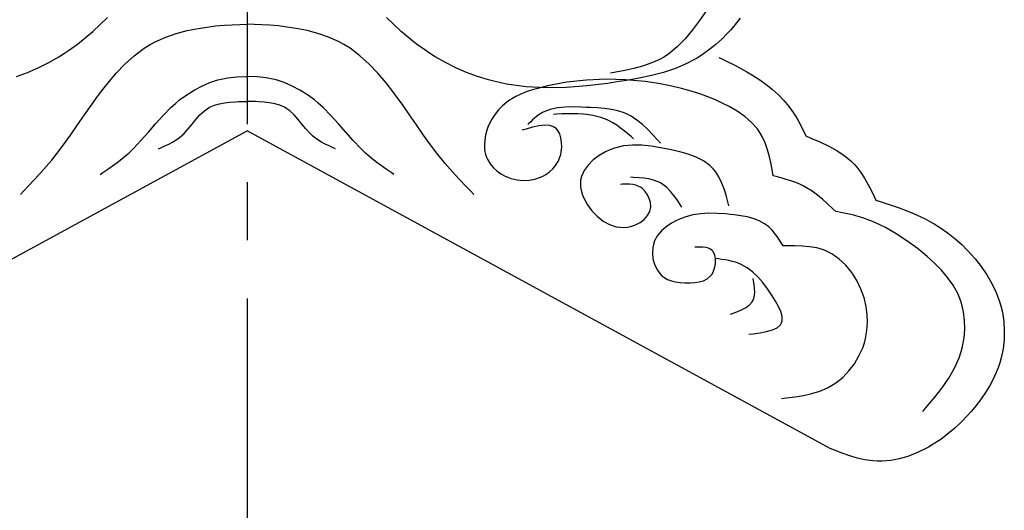
# Model space of a CAD drawing. Extents: x -526 to 8890, y 65 to 5861.
# Drawn here: x 3988 to 4413, y 2696 to 2907 of the extents above; entities that cross this region are included whole.
import ezdxf

# ---------------------------------------------------------------- set-up
doc = ezdxf.new("R2010")
doc.units = 0
doc.header["$LTSCALE"] = 20
doc.header["$MEASUREMENT"] = 0
doc.linetypes.add('CENTER1', pattern=[10, 6.25, -1.25, 1.25, -1.25])
doc.layers.add('_0-0_', color=7, linetype='CONTINUOUS')

msp = doc.modelspace()

# ---------------------------------------------------------------- linework, layer by layer
at = {"layer": '_0-0_', "color": 4, "linetype": 'CENTER1'}
msp.add_line((4086.41, 4787.26), (4086.41, 1792.12), dxfattribs=at)
at = {"layer": '_0-0_', "color": 7, "linetype": 'Continuous'}
for p, q in [((4284.37, 2911.21), (4281.42, 2906.93)), ((4023.2, 2905.12), (4026.3, 2908.2)), ((4149.62, 2905.12), (4146.53, 2908.2)), ((4281.42, 2906.93), (4278.39, 2902.82)), ((4298.86, 2907.83), (4296.26, 2904.52)), ((4016.74, 2899.38), (4020.02, 2902.18)), ((4020.02, 2902.18), (4023.2, 2905.12)), ((4055.89, 2901.3), (4060.55, 2902.53)), ((4060.55, 2902.53), (4065.3, 2903.48)), ((4065.3, 2903.48), (4070.1, 2904.2)), ((4070.1, 2904.2), (4072.9, 2904.52)), ((4072.9, 2904.52), (4076.75, 2904.86)), ((4076.75, 2904.86), (4083.37, 2905.22)), ((4083.37, 2905.22), (4086.41, 2905.27)), ((4089.46, 2905.22), (4086.41, 2905.27)), ((4096.08, 2904.86), (4089.46, 2905.22)), ((4099.93, 2904.52), (4096.08, 2904.86)), ((4102.72, 2904.2), (4099.93, 2904.52)), ((4107.53, 2903.48), (4102.72, 2904.2)), ((4112.28, 2902.53), (4107.53, 2903.48)), ((4116.94, 2901.3), (4112.28, 2902.53)), ((4152.81, 2902.18), (4149.62, 2905.12)), ((4156.09, 2899.38), (4152.81, 2902.18)), ((4278.39, 2902.82), (4275.21, 2898.98)), ((4294.67, 2902.67), (4293.34, 2901.23)), ((4296.26, 2904.52), (4294.67, 2902.67)), ((4013.36, 2896.73), (4016.74, 2899.38)), ((4044.64, 2896.53), (4047.05, 2897.82)), ((4047.05, 2897.82), (4051.38, 2899.74)), ((4051.38, 2899.74), (4055.89, 2901.3)), ((4121.45, 2899.74), (4116.94, 2901.3)), ((4125.78, 2897.82), (4121.45, 2899.74)), ((4128.19, 2896.53), (4125.78, 2897.82)), ((4159.47, 2896.73), (4156.09, 2899.38)), ((4275.21, 2898.98), (4271.8, 2895.51)), ((4290.96, 2898.85), (4288.47, 2896.59)), ((4293.34, 2901.23), (4290.96, 2898.85)), ((4007.78, 2892.84), (4009.86, 2894.23)), ((4009.86, 2894.23), (4013.36, 2896.73)), ((4037.78, 2891.73), (4042.04, 2894.91)), ((4042.04, 2894.91), (4044.64, 2896.53)), ((4130.79, 2894.91), (4128.19, 2896.53)), ((4135.05, 2891.73), (4130.79, 2894.91)), ((4162.97, 2894.23), (4159.47, 2896.73)), ((4165.05, 2892.84), (4162.97, 2894.23)), ((4271.8, 2895.51), (4268.1, 2892.49)), ((4285.87, 2894.48), (4283.16, 2892.52)), ((4288.47, 2896.59), (4285.87, 2894.48)), ((4000.95, 2888.82), (4005.32, 2891.3)), ((4005.32, 2891.3), (4007.78, 2892.84)), ((4033.8, 2888.14), (4037.78, 2891.73)), ((4139.03, 2888.14), (4135.05, 2891.73)), ((4167.51, 2891.3), (4165.05, 2892.84)), ((4171.88, 2888.82), (4167.51, 2891.3)), ((4263.91, 2889.98), (4260.48, 2888.48)), ((4265.8, 2891), (4263.91, 2889.98)), ((4268.1, 2892.49), (4265.8, 2891)), ((4278.7, 2889.77), (4275.93, 2888.35)), ((4280.36, 2890.73), (4278.7, 2889.77)), ((4283.16, 2892.52), (4280.36, 2890.73)), ((4289.75, 2891), (4291.29, 2890.25)), ((4291.29, 2890.25), (4293.92, 2888.95)), ((3991.83, 2884.54), (3996.45, 2886.56)), ((3996.45, 2886.56), (4000.95, 2888.82)), ((4030.06, 2884.22), (4033.8, 2888.14)), ((4142.77, 2884.22), (4139.03, 2888.14)), ((4176.38, 2886.56), (4171.88, 2888.82)), ((4180.99, 2884.54), (4176.38, 2886.56)), ((4249.27, 2885.41), (4245.35, 2884.66)), ((4253.12, 2886.25), (4249.27, 2885.41)), ((4256.87, 2887.25), (4253.12, 2886.25)), ((4260.48, 2888.48), (4256.87, 2887.25)), ((4271.01, 2886.26), (4265.91, 2884.55)), ((4275.93, 2888.35), (4271.01, 2886.26)), ((4293.92, 2888.95), (4296.55, 2887.62)), ((4296.55, 2887.62), (4299.15, 2886.25)), ((4299.15, 2886.25), (4301.73, 2884.82)), ((3987.12, 2882.78), (3991.83, 2884.54)), ((4026.53, 2880.06), (4030.06, 2884.22)), ((4070.37, 2880.14), (4073.9, 2881.28)), ((4073.9, 2881.28), (4075.97, 2881.79)), ((4075.97, 2881.79), (4078.17, 2882.19)), ((4078.17, 2882.19), (4082, 2882.62)), ((4082, 2882.62), (4085.87, 2882.75)), ((4085.87, 2882.75), (4086.41, 2882.73)), ((4086.96, 2882.75), (4086.41, 2882.73)), ((4090.83, 2882.62), (4086.96, 2882.75)), ((4094.66, 2882.19), (4090.83, 2882.62)), ((4096.86, 2881.79), (4094.66, 2882.19)), ((4098.93, 2881.28), (4096.86, 2881.79)), ((4102.46, 2880.14), (4098.93, 2881.28)), ((4146.3, 2880.06), (4142.77, 2884.22)), ((4185.71, 2882.78), (4180.99, 2884.54)), ((4190.5, 2881.29), (4185.71, 2882.78)), ((4193.31, 2880.56), (4190.5, 2881.29)), ((4232.67, 2881.24), (4224.25, 2880.28)), ((4241.12, 2881.6), (4232.67, 2881.24)), ((4249.56, 2881.38), (4241.12, 2881.6)), ((4245.35, 2884.66), (4243.07, 2884.24)), ((4249.91, 2881.05), (4246.75, 2880.56)), ((4257.92, 2880.62), (4249.56, 2881.38)), ((4255.32, 2882.01), (4249.91, 2881.05)), ((4260.67, 2883.15), (4255.32, 2882.01)), ((4265.91, 2884.55), (4260.67, 2883.15)), ((4301.73, 2884.82), (4304.27, 2883.32)), ((4304.27, 2883.32), (4305.73, 2882.4)), ((4305.73, 2882.4), (4307.38, 2881.3)), ((4307.38, 2881.3), (4310.16, 2879.31)), ((4023.17, 2875.74), (4026.53, 2880.06)), ((4060.41, 2874.95), (4063.6, 2876.95)), ((4063.6, 2876.95), (4066.93, 2878.68)), ((4066.93, 2878.68), (4070.37, 2880.14)), ((4105.9, 2878.68), (4102.46, 2880.14)), ((4109.23, 2876.95), (4105.9, 2878.68)), ((4112.42, 2874.95), (4109.23, 2876.95)), ((4149.65, 2875.74), (4146.3, 2880.06)), ((4198.21, 2879.52), (4193.31, 2880.56)), ((4206.76, 2878.37), (4198.21, 2879.52)), ((4207.97, 2876.54), (4206, 2875.85)), ((4215.41, 2877.94), (4206.76, 2878.37)), ((4209.96, 2877.15), (4207.97, 2876.54)), ((4211.12, 2877.49), (4209.96, 2877.15)), ((4215.9, 2878.7), (4211.12, 2877.49)), ((4224.13, 2878.11), (4215.41, 2877.94)), ((4224.25, 2880.28), (4215.9, 2878.7)), ((4232.89, 2878.78), (4224.13, 2878.11)), ((4241.67, 2879.82), (4232.89, 2878.78)), ((4246.75, 2880.56), (4241.67, 2879.82)), ((4262.72, 2879.94), (4257.92, 2880.62)), ((4265.2, 2879.52), (4262.72, 2879.94)), ((4269.44, 2878.68), (4265.2, 2879.52)), ((4273.64, 2877.68), (4269.44, 2878.68)), ((4277.83, 2876.51), (4273.64, 2877.68)), ((4281.98, 2875.15), (4277.83, 2876.51)), ((4310.16, 2879.31), (4312.83, 2877.16)), ((4312.83, 2877.16), (4315.37, 2874.88)), ((4019.49, 2870.66), (4021.3, 2873.19)), ((4021.3, 2873.19), (4023.17, 2875.74)), ((4055.7, 2871.34), (4057.38, 2872.73)), ((4057.38, 2872.73), (4060.41, 2874.95)), ((4115.45, 2872.73), (4112.42, 2874.95)), ((4117.13, 2871.34), (4115.45, 2872.73)), ((4151.53, 2873.19), (4149.65, 2875.74)), ((4153.34, 2870.66), (4151.53, 2873.19)), ((4199.45, 2872.57), (4198.32, 2871.75)), ((4200.45, 2873.21), (4199.45, 2872.57)), ((4202.23, 2874.21), (4200.45, 2873.21)), ((4204.09, 2875.08), (4202.23, 2874.21)), ((4206, 2875.85), (4204.09, 2875.08)), ((4286.13, 2873.58), (4281.98, 2875.15)), ((4288.53, 2872.57), (4286.13, 2873.58)), ((4290.64, 2871.62), (4288.53, 2872.57)), ((4315.37, 2874.88), (4317.74, 2872.44)), ((4317.74, 2872.44), (4319.92, 2869.85)), ((4016.43, 2866.28), (4019.49, 2870.66)), ((4050.24, 2866.03), (4053.62, 2869.46)), ((4053.62, 2869.46), (4055.7, 2871.34)), ((4066.14, 2866.3), (4068.02, 2868.03)), ((4068.02, 2868.03), (4069.21, 2868.88)), ((4069.21, 2868.88), (4070.31, 2869.52)), ((4070.31, 2869.52), (4072.33, 2870.39)), ((4072.33, 2870.39), (4074.49, 2871.03)), ((4074.49, 2871.03), (4076.74, 2871.47)), ((4076.74, 2871.47), (4079.06, 2871.75)), ((4079.06, 2871.75), (4081.39, 2871.91)), ((4081.39, 2871.91), (4082.73, 2871.96)), ((4082.73, 2871.96), (4083.5, 2871.98)), ((4083.5, 2871.98), (4084.81, 2872)), ((4084.81, 2872), (4086.41, 2872.01)), ((4086.11, 2872), (4086.41, 2872)), ((4088.02, 2872), (4086.41, 2872.01)), ((4086.72, 2872), (4086.41, 2872)), ((4089.33, 2871.98), (4088.02, 2872)), ((4090.1, 2871.96), (4089.33, 2871.98)), ((4091.44, 2871.91), (4090.1, 2871.96)), ((4093.77, 2871.75), (4091.44, 2871.91)), ((4096.08, 2871.47), (4093.77, 2871.75)), ((4098.34, 2871.03), (4096.08, 2871.47)), ((4100.5, 2870.39), (4098.34, 2871.03)), ((4102.52, 2869.52), (4100.5, 2870.39)), ((4103.62, 2868.88), (4102.52, 2869.52)), ((4104.81, 2868.03), (4103.62, 2868.88)), ((4106.69, 2866.3), (4104.81, 2868.03)), ((4119.21, 2869.46), (4117.13, 2871.34)), ((4122.59, 2866.03), (4119.21, 2869.46)), ((4156.4, 2866.28), (4153.34, 2870.66)), ((4194.79, 2868.44), (4193.27, 2866.53)), ((4196.48, 2870.19), (4194.79, 2868.44)), ((4198.32, 2871.75), (4196.48, 2870.19)), ((4216.97, 2868.54), (4213.97, 2867.36)), ((4220.18, 2869.25), (4216.97, 2868.54)), ((4223.56, 2869.59), (4220.18, 2869.25)), ((4227.04, 2869.67), (4223.56, 2869.59)), ((4230.57, 2869.59), (4227.04, 2869.67)), ((4232.62, 2869.5), (4230.57, 2869.59)), ((4234.42, 2869.42), (4232.62, 2869.5)), ((4237.49, 2869.24), (4234.42, 2869.42)), ((4240.49, 2868.97), (4237.49, 2869.24)), ((4243.42, 2868.55), (4240.49, 2868.97)), ((4246.24, 2867.94), (4243.42, 2868.55)), ((4294.23, 2869.81), (4290.64, 2871.62)), ((4297.68, 2867.8), (4294.23, 2869.81)), ((4319.92, 2869.85), (4321.08, 2868.27)), ((4321.08, 2868.27), (4321.75, 2867.29)), ((4013.42, 2861.92), (4016.43, 2866.28)), ((4047.03, 2862.44), (4050.24, 2866.03)), ((4062.73, 2862.27), (4064.4, 2864.34)), ((4064.4, 2864.34), (4066.14, 2866.3)), ((4108.43, 2864.34), (4106.69, 2866.3)), ((4110.1, 2862.27), (4108.43, 2864.34)), ((4125.8, 2862.44), (4122.59, 2866.03)), ((4159.41, 2861.92), (4156.4, 2866.28)), ((4191.94, 2864.45), (4190.8, 2862.24)), ((4193.27, 2866.53), (4191.94, 2864.45)), ((4209.43, 2864.07), (4208.65, 2863.33)), ((4210.22, 2864.78), (4209.43, 2864.07)), ((4211.02, 2865.46), (4210.22, 2864.78)), ((4211.86, 2866.09), (4211.02, 2865.46)), ((4212.35, 2866.43), (4211.86, 2866.09)), ((4213.97, 2867.36), (4212.35, 2866.43)), ((4219.82, 2866.51), (4218.49, 2866.43)), ((4222.12, 2866.64), (4219.82, 2866.51)), ((4224.42, 2866.73), (4222.12, 2866.64)), ((4226.71, 2866.76), (4224.42, 2866.73)), ((4229, 2866.72), (4226.71, 2866.76)), ((4231.29, 2866.57), (4229, 2866.72)), ((4232.62, 2866.43), (4231.29, 2866.57)), ((4233.64, 2866.29), (4232.62, 2866.43)), ((4235.4, 2865.98), (4233.64, 2866.29)), ((4237.14, 2865.58), (4235.4, 2865.98)), ((4238.85, 2865.09), (4237.14, 2865.58)), ((4240.52, 2864.5), (4238.85, 2865.09)), ((4242.15, 2863.81), (4240.52, 2864.5)), ((4243.07, 2863.36), (4242.15, 2863.81)), ((4248.94, 2867.07), (4246.24, 2867.94)), ((4250.44, 2866.43), (4248.94, 2867.07)), ((4251.94, 2865.65), (4250.44, 2866.43)), ((4254.41, 2864.04), (4251.94, 2865.65)), ((4256.76, 2862.17), (4254.41, 2864.04)), ((4300.9, 2865.54), (4297.68, 2867.8)), ((4303.81, 2863.02), (4300.9, 2865.54)), ((4321.75, 2867.29), (4322.84, 2865.56)), ((4322.84, 2865.56), (4323.87, 2863.78)), ((4323.87, 2863.78), (4324.84, 2861.97)), ((4010.41, 2857.59), (4013.42, 2861.92)), ((4043.89, 2858.8), (4047.03, 2862.44)), ((4059.26, 2858.25), (4061.04, 2860.2)), ((4061.04, 2860.2), (4062.73, 2862.27)), ((4111.79, 2860.2), (4110.1, 2862.27)), ((4113.57, 2858.25), (4111.79, 2860.2)), ((4128.94, 2858.8), (4125.8, 2862.44)), ((4162.42, 2857.59), (4159.41, 2861.92)), ((4189.81, 2859.7), (4189.21, 2857.59)), ((4190.23, 2860.9), (4189.81, 2859.7)), ((4190.8, 2862.24), (4190.23, 2860.9)), ((4206.64, 2860.16), (4204.98, 2859.67)), ((4209.46, 2860.94), (4206.64, 2860.16)), ((4207.88, 2862.57), (4207.44, 2862.13)), ((4208.65, 2863.33), (4207.88, 2862.57)), ((4212.16, 2861.53), (4209.46, 2860.94)), ((4214.67, 2861.82), (4212.16, 2861.53)), ((4216.91, 2861.67), (4214.67, 2861.82)), ((4218.81, 2860.98), (4216.91, 2861.67)), ((4219.72, 2860.28), (4218.81, 2860.98)), ((4220.32, 2859.59), (4219.72, 2860.28)), ((4221.13, 2858.12), (4220.32, 2859.59)), ((4244.08, 2862.81), (4243.07, 2863.36)), ((4245.76, 2861.76), (4244.08, 2862.81)), ((4247.38, 2860.61), (4245.76, 2861.76)), ((4248.96, 2859.38), (4247.38, 2860.61)), ((4259.01, 2860.08), (4256.76, 2862.17)), ((4261.19, 2857.85), (4259.01, 2860.08)), ((4306.33, 2860.21), (4303.81, 2863.02)), ((4307.57, 2858.44), (4306.33, 2860.21)), ((4324.84, 2861.97), (4325.78, 2860.14)), ((4325.78, 2860.14), (4326.7, 2858.29)), ((3835.16, 2722.68), (4086.41, 2859.36)), ((4007.34, 2853.32), (4010.41, 2857.59)), ((4040.72, 2855.2), (4043.89, 2858.8)), ((4054.3, 2854.54), (4055.86, 2855.49)), ((4055.86, 2855.49), (4057.34, 2856.54)), ((4057.34, 2856.54), (4058.16, 2857.21)), ((4058.16, 2857.21), (4059.26, 2858.25)), ((4337.67, 2722.68), (4086.41, 2859.36)), ((4114.67, 2857.21), (4113.57, 2858.25)), ((4115.49, 2856.54), (4114.67, 2857.21)), ((4116.97, 2855.49), (4115.49, 2856.54)), ((4118.53, 2854.54), (4116.97, 2855.49)), ((4132.11, 2855.2), (4128.94, 2858.8)), ((4165.49, 2853.32), (4162.42, 2857.59)), ((4188.83, 2855.44), (4188.69, 2853.29)), ((4189.21, 2857.59), (4188.83, 2855.44)), ((4221.69, 2856.37), (4221.13, 2858.12)), ((4221.98, 2854.43), (4221.69, 2856.37)), ((4250.5, 2858.09), (4248.96, 2859.38)), ((4252.02, 2856.76), (4250.5, 2858.09)), ((4252.89, 2855.98), (4252.02, 2856.76)), ((4263.33, 2855.51), (4261.19, 2857.85)), ((4264.57, 2854.14), (4263.33, 2855.51)), ((4308.45, 2856.93), (4307.57, 2858.44)), ((4309.72, 2854.17), (4308.45, 2856.93)), ((4326.7, 2858.29), (4327.23, 2857.21)), ((4327.23, 2857.21), (4329.42, 2856.28)), ((4329.42, 2856.28), (4333.16, 2854.65)), ((4004.16, 2849.14), (4007.34, 2853.32)), ((4035.43, 2849.84), (4037.43, 2851.74)), ((4037.43, 2851.74), (4040.72, 2855.2)), ((4048.33, 2851.68), (4049.32, 2852.12)), ((4049.32, 2852.12), (4051.01, 2852.88)), ((4051.01, 2852.88), (4052.68, 2853.68)), ((4052.68, 2853.68), (4054.3, 2854.54)), ((4120.15, 2853.68), (4118.53, 2854.54)), ((4121.82, 2852.88), (4120.15, 2853.68)), ((4123.51, 2852.12), (4121.82, 2852.88)), ((4124.5, 2851.68), (4123.51, 2852.12)), ((4135.4, 2851.74), (4132.11, 2855.2)), ((4137.4, 2849.84), (4135.4, 2851.74)), ((4168.67, 2849.14), (4165.49, 2853.32)), ((4188.69, 2853.29), (4188.81, 2851.18)), ((4188.81, 2851.18), (4189.23, 2849.14)), ((4221.8, 2850.37), (4222.02, 2852.4)), ((4222.02, 2852.4), (4221.98, 2854.43)), ((4242.45, 2851.07), (4240.83, 2850.31)), ((4244.7, 2851.91), (4242.45, 2851.07)), ((4248.6, 2852.87), (4244.7, 2851.91)), ((4252.53, 2853.26), (4248.6, 2852.87)), ((4256.51, 2853.21), (4252.53, 2853.26)), ((4260.54, 2852.8), (4256.51, 2853.21)), ((4264.62, 2852.14), (4260.54, 2852.8)), ((4267.02, 2851.68), (4264.62, 2852.14)), ((4269.19, 2851.24), (4267.02, 2851.68)), ((4272.91, 2850.38), (4269.19, 2851.24)), ((4310.74, 2851.24), (4309.72, 2854.17)), ((4311.55, 2848.2), (4310.74, 2851.24)), ((4333.16, 2854.65), (4336.81, 2852.91)), ((4336.81, 2852.91), (4340.3, 2851.01)), ((4002.25, 2846.77), (4004.16, 2849.14)), ((4030.47, 2845.79), (4032.44, 2847.31)), ((4032.44, 2847.31), (4034.35, 2848.89)), ((4034.35, 2848.89), (4035.43, 2849.84)), ((4138.48, 2848.89), (4137.4, 2849.84)), ((4140.39, 2847.31), (4138.48, 2848.89)), ((4142.36, 2845.79), (4140.39, 2847.31)), ((4170.58, 2846.77), (4168.67, 2849.14)), ((4189.23, 2849.14), (4189.62, 2848)), ((4189.62, 2848), (4190.11, 2846.93)), ((4190.11, 2846.93), (4191.18, 2845.19)), ((4220.43, 2846.21), (4221.22, 2848.07)), ((4221.22, 2848.07), (4221.56, 2849.23)), ((4221.56, 2849.23), (4221.8, 2850.37)), ((4235.61, 2846.84), (4233.43, 2844.68)), ((4238.12, 2848.73), (4235.61, 2846.84)), ((4240.83, 2850.31), (4238.12, 2848.73)), ((4276.54, 2849.34), (4272.91, 2850.38)), ((4279.98, 2848.05), (4276.54, 2849.34)), ((4283.13, 2846.44), (4279.98, 2848.05)), ((4312.21, 2845.06), (4311.55, 2848.2)), ((4340.3, 2851.01), (4343.56, 2848.89)), ((4343.56, 2848.89), (4346.54, 2846.48)), ((3996.76, 2840.48), (3998.93, 2842.89)), ((3998.93, 2842.89), (4001.05, 2845.33)), ((4001.05, 2845.33), (4002.25, 2846.77)), ((4024.34, 2841.45), (4026.41, 2842.87)), ((4026.41, 2842.87), (4028.45, 2844.31)), ((4028.45, 2844.31), (4030.47, 2845.79)), ((4144.38, 2844.31), (4142.36, 2845.79)), ((4146.42, 2842.87), (4144.38, 2844.31)), ((4148.49, 2841.45), (4146.42, 2842.87)), ((4171.78, 2845.33), (4170.58, 2846.77)), ((4173.9, 2842.89), (4171.78, 2845.33)), ((4176.07, 2840.48), (4173.9, 2842.89)), ((4191.18, 2845.19), (4192.51, 2843.6)), ((4192.51, 2843.6), (4194.07, 2842.17)), ((4216.74, 2841.7), (4218.16, 2843.02)), ((4218.16, 2843.02), (4219.4, 2844.52)), ((4219.4, 2844.52), (4220.43, 2846.21)), ((4233.43, 2844.68), (4231.7, 2842.3)), ((4285.9, 2844.45), (4283.13, 2846.44)), ((4287.3, 2843.08), (4285.9, 2844.45)), ((4288.27, 2841.9), (4287.3, 2843.08)), ((4312.78, 2841.87), (4312.21, 2845.06)), ((4346.54, 2846.48), (4348.11, 2844.93)), ((4348.11, 2844.93), (4349.2, 2843.7)), ((4349.2, 2843.7), (4350.92, 2841.43)), ((3994.55, 2838.1), (3996.76, 2840.48)), ((4023.14, 2840.63), (4024.34, 2841.45)), ((4149.69, 2840.63), (4148.49, 2841.45)), ((4178.28, 2838.1), (4176.07, 2840.48)), ((4194.07, 2842.17), (4195.81, 2840.93)), ((4195.81, 2840.93), (4197.69, 2839.9)), ((4197.69, 2839.9), (4198.83, 2839.4)), ((4198.83, 2839.4), (4200.27, 2838.89)), ((4200.27, 2838.89), (4202.8, 2838.29)), ((4207.95, 2838.14), (4210.47, 2838.59)), ((4210.47, 2838.59), (4212.87, 2839.39)), ((4212.87, 2839.39), (4214.19, 2840.01)), ((4214.19, 2840.01), (4215.17, 2840.57)), ((4215.17, 2840.57), (4216.74, 2841.7)), ((4230.53, 2839.73), (4230.17, 2838.17)), ((4231.7, 2842.3), (4230.53, 2839.73)), ((4252.98, 2839.33), (4251.67, 2839.4)), ((4255.22, 2839.2), (4252.98, 2839.33)), ((4257.42, 2838.99), (4255.22, 2839.2)), ((4259.56, 2838.66), (4257.42, 2838.99)), ((4261.6, 2838.17), (4259.56, 2838.66)), ((4289.72, 2839.63), (4288.27, 2841.9)), ((4290.93, 2837.14), (4289.72, 2839.63)), ((4313.1, 2840.01), (4312.78, 2841.87)), ((4314.36, 2839.69), (4313.1, 2840.01)), ((4316.52, 2839.12), (4314.36, 2839.69)), ((4318.66, 2838.51), (4316.52, 2839.12)), ((4320.78, 2837.85), (4318.66, 2838.51)), ((4350.92, 2841.43), (4352.48, 2839.01)), ((4352.48, 2839.01), (4353.93, 2836.46)), ((3990.05, 2833.39), (3992.31, 2835.73)), ((3992.31, 2835.73), (3994.55, 2838.1)), ((4180.52, 2835.73), (4178.28, 2838.1)), ((4182.78, 2833.39), (4180.52, 2835.73)), ((4202.8, 2838.29), (4205.38, 2838.04)), ((4205.38, 2838.04), (4207.95, 2838.14)), ((4230.17, 2838.17), (4230.06, 2837.07)), ((4230.06, 2837.07), (4230.14, 2835.15)), ((4230.14, 2835.15), (4230.52, 2833.21)), ((4248.23, 2836.37), (4247.37, 2836.33)), ((4249.72, 2836.41), (4248.23, 2836.37)), ((4251.19, 2836.39), (4249.72, 2836.41)), ((4252.61, 2836.25), (4251.19, 2836.39)), ((4253.97, 2835.97), (4252.61, 2836.25)), ((4255.26, 2835.48), (4253.97, 2835.97)), ((4255.97, 2835.1), (4255.26, 2835.48)), ((4256.75, 2834.54), (4255.97, 2835.1)), ((4257.97, 2833.32), (4256.75, 2834.54)), ((4263.52, 2837.46), (4261.6, 2838.17)), ((4264.57, 2836.94), (4263.52, 2837.46)), ((4265.62, 2836.28), (4264.57, 2836.94)), ((4267.31, 2834.93), (4265.62, 2836.28)), ((4268.87, 2833.34), (4267.31, 2834.93)), ((4291.95, 2834.47), (4290.93, 2837.14)), ((4292.82, 2831.67), (4291.95, 2834.47)), ((4322.85, 2837.11), (4320.78, 2837.85)), ((4324.86, 2836.26), (4322.85, 2837.11)), ((4326, 2835.71), (4324.86, 2836.26)), ((4327.46, 2834.92), (4326, 2835.71)), ((4329.9, 2833.38), (4327.46, 2834.92)), ((4353.93, 2836.46), (4355.28, 2833.83)), ((3988.74, 2832.03), (3990.05, 2833.39)), ((4184.09, 2832.03), (4182.78, 2833.39)), ((4230.52, 2833.21), (4231.17, 2831.28)), ((4231.17, 2831.28), (4232.06, 2829.38)), ((4258.99, 2831.87), (4257.97, 2833.32)), ((4259.75, 2830.26), (4258.99, 2831.87)), ((4260.22, 2828.56), (4259.75, 2830.26)), ((4270.32, 2831.57), (4268.87, 2833.34)), ((4271.69, 2829.66), (4270.32, 2831.57)), ((4293.61, 2828.8), (4292.82, 2831.67)), ((4332.23, 2831.67), (4329.9, 2833.38)), ((4334.49, 2829.81), (4332.23, 2831.67)), ((4355.28, 2833.83), (4356.58, 2831.14)), ((4356.58, 2831.14), (4357.33, 2829.57)), ((4232.06, 2829.38), (4233.14, 2827.53)), ((4233.14, 2827.53), (4233.85, 2826.5)), ((4233.85, 2826.5), (4235.02, 2824.98)), ((4259.97, 2824.73), (4260.27, 2825.88)), ((4260.36, 2826.85), (4260.22, 2828.56)), ((4260.27, 2825.88), (4260.36, 2826.85)), ((4273.02, 2827.67), (4271.69, 2829.66)), ((4273.78, 2826.5), (4273.02, 2827.67)), ((4294.05, 2827.11), (4293.61, 2828.8)), ((4336.7, 2827.86), (4334.49, 2829.81)), ((4338.87, 2825.84), (4336.7, 2827.86)), ((4340.13, 2824.65), (4338.87, 2825.84)), ((4357.33, 2829.57), (4359.59, 2828.83)), ((4359.59, 2828.83), (4363.49, 2827.55)), ((4363.49, 2827.55), (4367.35, 2826.2)), ((4367.35, 2826.2), (4371.17, 2824.76)), ((4235.02, 2824.98), (4237.28, 2822.59)), ((4237.28, 2822.59), (4239.81, 2820.57)), ((4257.6, 2821.29), (4259.01, 2822.9)), ((4259.01, 2822.9), (4259.97, 2824.73)), ((4273.17, 2821.58), (4271.71, 2820.96)), ((4275.13, 2822.29), (4273.17, 2821.58)), ((4278.54, 2823.18), (4275.13, 2822.29)), ((4281.99, 2823.69), (4278.54, 2823.18)), ((4285.47, 2823.9), (4281.99, 2823.69)), ((4289, 2823.86), (4285.47, 2823.9)), ((4292.57, 2823.63), (4289, 2823.86)), ((4294.67, 2823.43), (4292.57, 2823.63)), ((4296.3, 2823.24), (4294.67, 2823.43)), ((4299.12, 2822.86), (4296.3, 2823.24)), ((4301.89, 2822.33), (4299.12, 2822.86)), ((4304.56, 2821.61), (4301.89, 2822.33)), ((4307.08, 2820.65), (4304.56, 2821.61)), ((4340.94, 2824.5), (4340.13, 2824.65)), ((4342.35, 2824.23), (4340.94, 2824.5)), ((4343.76, 2823.96), (4342.35, 2824.23)), ((4345.15, 2823.67), (4343.76, 2823.96)), ((4346.55, 2823.36), (4345.15, 2823.67)), ((4347.93, 2823.02), (4346.55, 2823.36)), ((4348.73, 2822.81), (4347.93, 2823.02)), ((4351.69, 2821.93), (4348.73, 2822.81)), ((4356.66, 2820.04), (4351.69, 2821.93)), ((4371.17, 2824.76), (4374.92, 2823.19)), ((4374.92, 2823.19), (4378.59, 2821.45)), ((4378.59, 2821.45), (4380.67, 2820.35)), ((4239.81, 2820.57), (4242.57, 2819.03)), ((4242.57, 2819.03), (4245.51, 2818.05)), ((4245.51, 2818.05), (4248.6, 2817.74)), ((4248.6, 2817.74), (4250.44, 2817.9)), ((4250.44, 2817.9), (4251.7, 2818.16)), ((4251.7, 2818.16), (4253.84, 2818.89)), ((4253.84, 2818.89), (4255.84, 2819.95)), ((4255.84, 2819.95), (4257.6, 2821.29)), ((4266.98, 2818.14), (4264.95, 2816.34)), ((4269.27, 2819.67), (4266.98, 2818.14)), ((4271.71, 2820.96), (4269.27, 2819.67)), ((4309.4, 2819.39), (4307.08, 2820.65)), ((4310.64, 2818.51), (4309.4, 2819.39)), ((4311.4, 2817.87), (4310.64, 2818.51)), ((4312.63, 2816.64), (4311.4, 2817.87)), ((4361.49, 2817.74), (4356.66, 2820.04)), ((4366.17, 2815.08), (4361.49, 2817.74)), ((4380.67, 2820.35), (4382.53, 2819.29)), ((4382.53, 2819.29), (4385.64, 2817.33)), ((4385.64, 2817.33), (4388.66, 2815.19)), ((4263.25, 2814.29), (4261.99, 2811.98)), ((4264.95, 2816.34), (4263.25, 2814.29)), ((4313.76, 2815.3), (4312.63, 2816.64)), ((4314.83, 2813.86), (4313.76, 2815.3)), ((4315.85, 2812.36), (4314.83, 2813.86)), ((4370.7, 2812.09), (4366.17, 2815.08)), ((4388.66, 2815.19), (4391.56, 2812.88)), ((4391.56, 2812.88), (4394.35, 2810.42)), ((4261.22, 2809.19), (4261.07, 2806.79)), ((4261.5, 2810.52), (4261.22, 2809.19)), ((4261.99, 2811.98), (4261.5, 2810.52)), ((4280.12, 2809.33), (4279.31, 2809.3)), ((4281.5, 2809.38), (4280.12, 2809.33)), ((4282.83, 2809.35), (4281.5, 2809.38)), ((4284.08, 2809.22), (4282.83, 2809.35)), ((4285.21, 2808.93), (4284.08, 2809.22)), ((4286.19, 2808.45), (4285.21, 2808.93)), ((4316.83, 2810.82), (4315.85, 2812.36)), ((4317.4, 2809.91), (4316.83, 2810.82)), ((4319.29, 2809.93), (4317.4, 2809.91)), ((4322.52, 2809.91), (4319.29, 2809.93)), ((4325.72, 2809.79), (4322.52, 2809.91)), ((4328.85, 2809.5), (4325.72, 2809.79)), ((4331.89, 2808.96), (4328.85, 2809.5)), ((4334.81, 2808.11), (4331.89, 2808.96)), ((4375.11, 2808.84), (4370.7, 2812.09)), ((4377.6, 2806.84), (4375.11, 2808.84)), ((4394.35, 2810.42), (4397.01, 2807.81)), ((4261.07, 2806.79), (4261.32, 2804.36)), ((4286.68, 2808.07), (4286.19, 2808.45)), ((4287.25, 2807.39), (4286.68, 2808.07)), ((4287.94, 2805.9), (4287.25, 2807.39)), ((4288.26, 2804.12), (4287.94, 2805.9)), ((4289.43, 2804.26), (4288.53, 2804.38)), ((4336.44, 2807.45), (4334.81, 2808.11)), ((4338.4, 2806.44), (4336.44, 2807.45)), ((4341.57, 2804.22), (4338.4, 2806.44)), ((4379.49, 2805.26), (4377.6, 2806.84)), ((4382.63, 2802.43), (4379.49, 2805.26)), ((4397.01, 2807.81), (4398.49, 2806.22)), ((4398.49, 2806.22), (4400.13, 2804.35)), ((4261.32, 2804.36), (4261.96, 2802.01)), ((4261.96, 2802.01), (4262.95, 2799.83)), ((4287.21, 2798.53), (4287.88, 2800.29)), ((4287.88, 2800.29), (4288.24, 2802.21)), ((4288.24, 2802.21), (4288.26, 2804.12)), ((4290.98, 2804.06), (4289.43, 2804.26)), ((4292.52, 2803.82), (4290.98, 2804.06)), ((4294.03, 2803.55), (4292.52, 2803.82)), ((4295.5, 2803.21), (4294.03, 2803.55)), ((4296.93, 2802.81), (4295.5, 2803.21)), ((4297.74, 2802.54), (4296.93, 2802.81)), ((4299.32, 2801.88), (4297.74, 2802.54)), ((4301.87, 2800.45), (4299.32, 2801.88)), ((4304.24, 2798.66), (4301.87, 2800.45)), ((4344.44, 2801.5), (4341.57, 2804.22)), ((4346.98, 2798.37), (4344.44, 2801.5)), ((4385.6, 2799.45), (4382.63, 2802.43)), ((4400.13, 2804.35), (4402.81, 2800.97)), ((4402.81, 2800.97), (4405.24, 2797.43)), ((4262.95, 2799.83), (4264.27, 2797.94)), ((4264.27, 2797.94), (4265.18, 2797.01)), ((4265.18, 2797.01), (4266, 2796.36)), ((4266, 2796.36), (4267.56, 2795.45)), ((4284.65, 2795.67), (4286.02, 2796.8)), ((4286.02, 2796.8), (4286.68, 2797.62)), ((4286.68, 2797.62), (4287.21, 2798.53)), ((4306.47, 2796.53), (4304.24, 2798.66)), ((4308.6, 2794.09), (4306.47, 2796.53)), ((4349.16, 2794.91), (4346.98, 2798.37)), ((4388.3, 2796.29), (4385.6, 2799.45)), ((4390.67, 2792.93), (4388.3, 2796.29)), ((4405.24, 2797.43), (4407.39, 2793.73)), ((4267.56, 2795.45), (4269.27, 2794.79)), ((4269.27, 2794.79), (4271.11, 2794.35)), ((4271.11, 2794.35), (4273.05, 2794.08)), ((4273.05, 2794.08), (4275.05, 2793.96)), ((4275.05, 2793.96), (4276.24, 2793.94)), ((4276.24, 2793.94), (4277.39, 2793.95)), ((4277.39, 2793.95), (4279.36, 2794.07)), ((4279.36, 2794.07), (4281.26, 2794.36)), ((4281.26, 2794.36), (4283.05, 2794.88)), ((4283.05, 2794.88), (4284.65, 2795.67)), ((4304.66, 2794.82), (4304.5, 2795.78)), ((4304.91, 2793.19), (4304.66, 2794.82)), ((4305.1, 2791.59), (4304.91, 2793.19)), ((4310.67, 2791.35), (4308.6, 2794.09)), ((4350.95, 2791.23), (4349.16, 2794.91)), ((4392.64, 2789.36), (4390.67, 2792.93)), ((4407.39, 2793.73), (4409.23, 2789.87)), ((4304.78, 2787.28), (4305.07, 2788.61)), ((4305.07, 2788.61), (4305.16, 2790.06)), ((4305.16, 2790.06), (4305.1, 2791.59)), ((4311.87, 2789.64), (4310.67, 2791.35)), ((4312.73, 2788.35), (4311.87, 2789.64)), ((4314.15, 2786.08), (4312.73, 2788.35)), ((4351.8, 2789.02), (4350.95, 2791.23)), ((4352.42, 2787.08), (4351.8, 2789.02)), ((4393.57, 2787.18), (4392.64, 2789.36)), ((4409.23, 2789.87), (4410.71, 2785.87)), ((4299.73, 2782.47), (4301.43, 2783.41)), ((4301.43, 2783.41), (4302.89, 2784.49)), ((4302.89, 2784.49), (4304.02, 2785.74)), ((4304.02, 2785.74), (4304.5, 2786.57)), ((4304.5, 2786.57), (4304.78, 2787.28)), ((4315.4, 2783.79), (4314.15, 2786.08)), ((4316.37, 2781.58), (4315.4, 2783.79)), ((4353.22, 2783.69), (4352.42, 2787.08)), ((4353.68, 2780.27), (4353.22, 2783.69)), ((4394.26, 2785.15), (4393.57, 2787.18)), ((4395.13, 2781.53), (4394.26, 2785.15)), ((4410.71, 2785.87), (4411.39, 2783.49)), ((4411.39, 2783.49), (4411.89, 2781.28)), ((4294.67, 2780.42), (4295.85, 2780.86)), ((4295.85, 2780.86), (4297.85, 2781.64)), ((4297.85, 2781.64), (4299.73, 2782.47)), ((4316.95, 2779.51), (4316.37, 2781.58)), ((4317.02, 2777.67), (4316.95, 2779.51)), ((4353.79, 2776.85), (4353.68, 2780.27)), ((4395.6, 2777.8), (4395.13, 2781.53)), ((4411.89, 2781.28), (4412.48, 2777.39)), ((4314.85, 2774.61), (4316.28, 2775.85)), ((4316.28, 2775.85), (4316.78, 2776.74)), ((4316.78, 2776.74), (4317.02, 2777.67)), ((4353.55, 2773.44), (4353.79, 2776.85)), ((4395.68, 2774.02), (4395.6, 2777.8)), ((4412.48, 2777.39), (4412.72, 2773.45)), ((4302.65, 2771.82), (4304.46, 2772.04)), ((4304.46, 2772.04), (4307.49, 2772.46)), ((4307.49, 2772.46), (4310.32, 2772.99)), ((4310.32, 2772.99), (4312.82, 2773.68)), ((4312.82, 2773.68), (4314.85, 2774.61)), ((4352.94, 2770.07), (4353.55, 2773.44)), ((4395.39, 2770.24), (4395.68, 2774.02)), ((4412.72, 2773.45), (4412.62, 2769.5)), ((4351.69, 2766.02), (4352.41, 2768.14)), ((4352.41, 2768.14), (4352.94, 2770.07)), ((4394.19, 2764.45), (4394.73, 2766.54)), ((4394.73, 2766.54), (4395.39, 2770.24)), ((4412.62, 2769.5), (4412.17, 2765.58)), ((4348.1, 2759.13), (4350.09, 2762.48)), ((4350.09, 2762.48), (4351.69, 2766.02)), ((4393.27, 2761.71), (4394.19, 2764.45)), ((4412.17, 2765.58), (4411.39, 2761.73)), ((4345.75, 2756.04), (4348.1, 2759.13)), ((4391.26, 2757.2), (4393.27, 2761.71)), ((4410.77, 2759.54), (4410.04, 2757.36)), ((4411.39, 2761.73), (4410.77, 2759.54)), ((4343.07, 2753.27), (4345.75, 2756.04)), ((4388.77, 2752.91), (4391.26, 2757.2)), ((4408.53, 2753.72), (4406.73, 2750.2)), ((4410.04, 2757.36), (4408.53, 2753.72)), ((4336.47, 2748.73), (4338.29, 2749.71)), ((4338.29, 2749.71), (4340.11, 2750.89)), ((4340.11, 2750.89), (4343.07, 2753.27)), ((4385.92, 2748.8), (4388.77, 2752.91)), ((4406.73, 2750.2), (4404.68, 2746.81)), ((4322.6, 2744.92), (4326.23, 2745.52)), ((4326.23, 2745.52), (4329.77, 2746.3)), ((4329.77, 2746.3), (4333.19, 2747.35)), ((4333.19, 2747.35), (4336.47, 2748.73)), ((4382.81, 2744.81), (4385.92, 2748.8)), ((4404.68, 2746.81), (4402.42, 2743.54)), ((4316.78, 2744.18), (4318.93, 2744.44)), ((4318.93, 2744.44), (4322.6, 2744.92)), ((4377.6, 2738.65), (4379.53, 2740.9)), ((4379.53, 2740.9), (4382.81, 2744.81)), ((4402.42, 2743.54), (4399.97, 2740.41)), ((4396.98, 2736.95), (4394.27, 2734.13)), ((4398.49, 2738.65), (4396.98, 2736.95)), ((4399.97, 2740.41), (4398.49, 2738.65)), ((4394.27, 2734.13), (4391.43, 2731.46)), ((4388.45, 2728.94), (4385.32, 2726.6)), ((4391.43, 2731.46), (4388.45, 2728.94)), ((4382.04, 2724.45), (4380.06, 2723.29)), ((4385.32, 2726.6), (4382.04, 2724.45)), ((4339.56, 2721.93), (4337.67, 2722.68)), ((4342.82, 2720.68), (4339.56, 2721.93)), ((4346.09, 2719.53), (4342.82, 2720.68)), ((4349.37, 2718.54), (4346.09, 2719.53)), ((4374.65, 2720.63), (4371.09, 2719.27)), ((4378.11, 2722.25), (4374.65, 2720.63)), ((4380.06, 2723.29), (4378.11, 2722.25)), ((4352.67, 2717.77), (4349.37, 2718.54)), ((4356, 2717.28), (4352.67, 2717.77)), ((4357.94, 2717.15), (4356, 2717.28)), ((4360.08, 2717.15), (4357.94, 2717.15)), ((4363.77, 2717.48), (4360.08, 2717.15)), ((4367.45, 2718.2), (4363.77, 2717.48)), ((4371.09, 2719.27), (4367.45, 2718.2))]:
    msp.add_line(p, q, dxfattribs=at)

doc.saveas('drawing.dxf')
